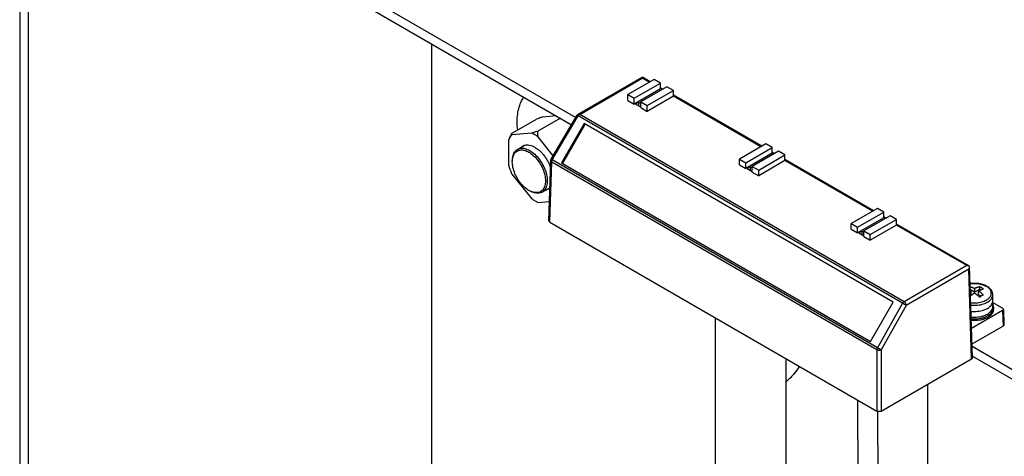
# Model space of a CAD drawing. Units: inches. Extents: x 0 to 22, y 0 to 17.
# Drawn here: x 16.3 to 17.2, y 14 to 14.4 of the extents above; entities that cross this region are included whole.
import ezdxf

# ---------------------------------------------------------------- set-up
doc = ezdxf.new("R2010")
doc.units = ezdxf.units.IN
doc.header["$LTSCALE"] = 1.21
doc.header["$MEASUREMENT"] = 0
doc.layers.get('0').update_dxf_attribs({"linetype": 'CONTINUOUS'})

msp = doc.modelspace()

# ---------------------------------------------------------------- linework, layer by layer
at = {"color": 3, "linetype": 'CONTINUOUS'}
for p, q in [((16.34112, 14.56987), (16.82202, 14.29222)), ((16.31746, 14.55621), (16.31746, 13.92931)), ((17.18133, 14.08478), (17.78747, 13.73483))]:
    msp.add_line(p, q, dxfattribs=at)
at = {"color": 7, "linetype": 'CONTINUOUS'}
for p, q in [((16.34112, 14.56111), (16.81814, 14.28571)), ((16.32505, 14.55183), (16.32505, 13.92493)), ((16.69138, 13.90318), (16.69138, 14.35889)), ((16.82416, 14.2952), (16.8822, 14.32871)), ((16.82552, 14.29506), (16.88225, 14.32781)), ((16.89304, 14.32678), (16.86913, 14.31298)), ((16.88854, 14.32418), (16.88225, 14.32781)), ((16.88934, 14.32464), (16.8823, 14.32871)), ((16.89882, 14.32344), (16.89304, 14.32678)), ((16.87492, 14.30964), (16.89882, 14.32344)), ((16.89882, 14.31824), (16.87492, 14.30444)), ((16.90461, 14.3201), (16.88077, 14.30633)), ((16.89882, 14.31824), (16.89882, 14.32344)), ((16.90091, 14.31796), (16.89882, 14.31916)), ((16.90011, 14.3175), (16.89882, 14.31824)), ((16.9104, 14.31676), (16.90461, 14.3201)), ((16.86913, 14.30778), (16.86913, 14.31298)), ((16.86913, 14.31298), (16.87492, 14.30964)), ((16.87492, 14.30444), (16.87492, 14.30964)), ((16.88655, 14.30299), (16.9104, 14.31676)), ((16.9104, 14.31156), (16.88655, 14.2978)), ((16.9104, 14.31156), (16.9104, 14.31676)), ((16.99058, 14.26619), (16.9104, 14.31248)), ((16.98978, 14.26573), (16.9104, 14.31156)), ((16.86913, 14.30778), (16.87492, 14.30444)), ((16.87878, 14.306), (16.87608, 14.30444)), ((16.87608, 14.30444), (16.8807, 14.30177)), ((16.87878, 14.306), (16.87878, 14.30288)), ((16.88077, 14.30485), (16.87878, 14.306)), ((16.8807, 14.30177), (16.88077, 14.3018)), ((16.88077, 14.30114), (16.88077, 14.30633)), ((16.88077, 14.30633), (16.88655, 14.30299)), ((16.88077, 14.30114), (16.88655, 14.2978)), ((16.88655, 14.2978), (16.88655, 14.30299)), ((16.76371, 14.27775), (16.78627, 14.29077)), ((16.80791, 14.29161), (16.78746, 14.2798)), ((16.80423, 14.29374), (16.79213, 14.29266)), ((16.79959, 14.25431), (16.82317, 14.29422)), ((16.80057, 14.25371), (16.82416, 14.29362)), ((17.11836, 14.12376), (16.82416, 14.29362)), ((17.11973, 14.1252), (16.82552, 14.29506)), ((16.82942, 14.28664), (16.80883, 14.25098)), ((16.83033, 14.28612), (16.80973, 14.25045)), ((17.10969, 14.12483), (16.82942, 14.28664)), ((16.78188, 14.27802), (16.764, 14.27642)), ((16.80149, 14.25753), (16.78775, 14.27463)), ((16.76093, 14.27195), (16.76093, 14.24886)), ((16.76896, 14.26334), (16.77546, 14.2671)), ((16.99428, 14.26832), (16.97044, 14.25456)), ((16.97623, 14.25122), (17.00007, 14.26498)), ((17.00007, 14.26498), (16.99428, 14.26832)), ((17.00007, 14.25979), (17.00007, 14.26498)), ((16.97044, 14.24936), (16.97044, 14.25456)), ((16.97044, 14.25456), (16.97623, 14.25122)), ((17.00007, 14.25979), (16.97623, 14.24602)), ((17.00585, 14.26164), (16.98201, 14.24788)), ((16.9878, 14.24454), (17.01164, 14.2583)), ((17.00215, 14.25951), (17.00007, 14.26071)), ((17.00135, 14.25905), (17.00007, 14.25979)), ((17.01164, 14.2583), (17.00585, 14.26164)), ((17.01164, 14.25311), (17.01164, 14.2583)), ((16.79756, 14.19843), (16.79921, 14.253)), ((16.79836, 14.19729), (16.80001, 14.25184)), ((17.09502, 14.08152), (16.80001, 14.25184)), ((17.09559, 14.08338), (16.80057, 14.25371)), ((16.80883, 14.25098), (17.0891, 14.08916)), ((16.97044, 14.24936), (16.97623, 14.24602)), ((16.97623, 14.24602), (16.97623, 14.25122)), ((16.98002, 14.24755), (16.97732, 14.24599)), ((16.97732, 14.24599), (16.98195, 14.24331)), ((16.98002, 14.24755), (16.98002, 14.24443)), ((16.98201, 14.24639), (16.98002, 14.24755)), ((16.98201, 14.24268), (16.98201, 14.24788)), ((16.98201, 14.24788), (16.9878, 14.24454)), ((17.01164, 14.25311), (16.9878, 14.23934)), ((17.09183, 14.20773), (17.01164, 14.25403)), ((17.09103, 14.20727), (17.01164, 14.25311)), ((16.764, 14.24085), (16.78188, 14.21861)), ((16.98195, 14.24331), (16.98201, 14.24335)), ((16.98201, 14.24268), (16.9878, 14.23934)), ((16.9878, 14.23934), (16.9878, 14.24454)), ((16.79137, 14.22453), (16.79787, 14.22828)), ((16.78775, 14.21522), (16.7981, 14.21615)), ((17.09553, 14.20987), (17.07169, 14.19611)), ((17.10131, 14.20653), (17.09553, 14.20987)), ((17.07747, 14.19277), (17.10131, 14.20653)), ((17.10131, 14.20134), (17.07747, 14.18757)), ((17.1071, 14.20319), (17.08326, 14.18943)), ((17.10131, 14.20134), (17.10131, 14.20653)), ((17.1034, 14.20105), (17.10131, 14.20226)), ((17.1026, 14.20059), (17.10131, 14.20134)), ((17.11288, 14.19985), (17.1071, 14.20319)), ((16.79836, 14.19729), (17.09502, 14.02602)), ((17.07169, 14.19091), (17.07169, 14.19611)), ((17.07169, 14.19611), (17.07747, 14.19277)), ((17.07747, 14.18757), (17.07747, 14.19277)), ((17.08904, 14.18609), (17.11288, 14.19985)), ((17.11288, 14.19465), (17.08904, 14.18089)), ((17.11288, 14.19465), (17.11288, 14.19985)), ((17.17913, 14.15733), (17.11288, 14.19558)), ((17.17645, 14.15795), (17.11288, 14.19465)), ((17.07169, 14.19091), (17.07747, 14.18757)), ((17.08127, 14.18909), (17.07857, 14.18753)), ((17.07857, 14.18753), (17.08319, 14.18486)), ((17.08127, 14.18909), (17.08127, 14.18597)), ((17.08326, 14.18794), (17.08127, 14.18909)), ((17.08319, 14.18486), (17.08326, 14.1849)), ((17.08326, 14.18423), (17.08326, 14.18943)), ((17.08326, 14.18943), (17.08904, 14.18609)), ((17.08326, 14.18423), (17.08904, 14.18089)), ((17.08904, 14.18089), (17.08904, 14.18609)), ((17.17645, 14.15795), (17.11973, 14.1252)), ((17.18164, 14.07448), (17.17913, 14.15733)), ((17.17838, 14.15465), (17.12165, 14.1219)), ((17.18084, 14.07334), (17.17838, 14.15465)), ((17.18814, 14.13878), (17.18814, 14.13642)), ((17.18354, 14.13376), (17.17978, 14.13593)), ((17.1801, 14.13177), (17.17991, 14.13166)), ((17.1801, 14.13528), (17.1801, 14.13177)), ((17.18354, 14.13726), (17.18354, 14.13376)), ((17.18814, 14.13642), (17.18354, 14.13376)), ((17.18698, 14.13528), (17.18698, 14.13177)), ((17.1895, 14.13032), (17.18698, 14.13177)), ((17.18895, 14.13596), (17.18814, 14.13642)), ((17.20013, 14.12596), (17.20013, 14.13154)), ((17.0891, 14.08916), (17.10969, 14.12483)), ((17.11836, 14.12376), (17.09559, 14.08338)), ((17.12165, 14.1219), (17.09888, 14.08152)), ((17.20905, 14.11937), (17.19992, 14.12465)), ((17.20905, 14.11715), (17.18084, 14.10086)), ((17.20095, 14.11839), (17.20095, 14.11975)), ((17.20905, 14.11715), (17.20948, 14.10304)), ((17.20985, 14.11829), (17.21028, 14.10419)), ((16.94851, 13.75473), (16.94851, 14.11061)), ((17.20948, 14.10304), (17.18127, 14.08676)), ((17.09502, 14.08152), (17.09502, 14.02602)), ((17.09888, 14.08152), (17.09888, 14.02602)), ((17.1816, 14.07587), (17.78747, 13.72607)), ((17.01279, 13.79185), (17.01279, 14.07349)), ((17.09888, 14.02602), (17.18084, 14.07334)), ((17.14135, 13.64339), (17.14135, 14.05054)), ((17.07729, 14.03626), (17.07882, 13.71292)), ((17.09552, 14.02602), (17.097, 13.71301))]:
    msp.add_line(p, q, dxfattribs=at)
for points, start_tangent, end_tangent in [([(16.88225, 14.32873), (16.88225, 14.32861), (16.88225, 14.32829)], (0.000236, -0.000381), (0.000024, -0.00044)), ([(16.88225, 14.32829), (16.88225, 14.32781)], (0.000026, -0.000466), (0.000009, -0.000474)), ([(16.76918, 14.28091), (16.76874, 14.28837), (16.76919, 14.29537), (16.77053, 14.30171), (16.77273, 14.30726), (16.77484, 14.31072)], (-0.003551, 0.030796), (0.018157, 0.025175)), ([(16.79213, 14.29266), (16.79031, 14.29209), (16.78836, 14.29146), (16.78627, 14.29077)], (-0.005882, -0.001799), (-0.005833, -0.00195)), ([(16.82317, 14.29422), (16.8233, 14.29414), (16.82364, 14.29393), (16.82416, 14.29362)], (-0.000104, -0.000006), (0.000987, -0.00059)), ([(16.82317, 14.29422), (16.82371, 14.29488), (16.82416, 14.2952)], (0.00071, 0.001202), (0.001214, 0.0007)), ([(16.82416, 14.29519), (16.8244, 14.29529), (16.82493, 14.2953), (16.82552, 14.29506)], (0.001251, 0.00072), (0.001233, -0.000713)), ([(16.82416, 14.29362), (16.82455, 14.2942), (16.82502, 14.2947), (16.82552, 14.29506)], (0.001001, 0.001734), (0.001734, 0.001001)), ([(16.76371, 14.27775), (16.76268, 14.27571), (16.76175, 14.27378), (16.76093, 14.27195)], (-0.002969, -0.005708), (-0.002562, -0.005902)), ([(16.764, 14.27642), (16.7623, 14.27439), (16.76093, 14.27195)], (-0.003883, -0.003816), (-0.002269, -0.004949)), ([(16.764, 14.27642), (16.76384, 14.27681), (16.76374, 14.27725), (16.76371, 14.27775)], (-0.000661, 0.001209), (0.000024, 0.001377)), ([(16.78746, 14.2798), (16.78547, 14.27915), (16.78362, 14.27856), (16.78188, 14.27802)], (-0.005559, -0.001853), (-0.005604, -0.001714)), ([(16.78775, 14.27463), (16.78481, 14.27651), (16.78188, 14.27802)], (-0.005535, 0.003924), (-0.006197, 0.002762)), ([(16.78775, 14.27463), (16.78759, 14.27626), (16.78749, 14.27799), (16.78746, 14.2798)], (-0.000613, 0.005152), (0, 0.005188)), ([(16.76432, 14.25309), (16.76496, 14.25787), (16.76684, 14.26153), (16.76896, 14.26334)], (0, 0.011718), (0.010205, 0.005961)), ([(16.76896, 14.26334), (16.76979, 14.26376), (16.77358, 14.26438), (16.77791, 14.26335), (16.78242, 14.26075), (16.78675, 14.25678), (16.79054, 14.25177), (16.7935, 14.24613), (16.79537, 14.24031), (16.79601, 14.23479)], (0.038855, 0.022695), (0, -0.044615)), ([(16.77174, 14.26496), (16.77181, 14.26503), (16.77345, 14.2663)], (0.001511, 0.001566), (0.001885, 0.001088)), ([(16.77345, 14.2663), (16.77537, 14.26709), (16.77752, 14.26737), (16.77985, 14.26713), (16.7823, 14.2664), (16.78481, 14.26518)], (0.010366, 0.005985), (0.010338, -0.005968)), ([(16.78481, 14.26518), (16.78733, 14.2635), (16.78978, 14.2614), (16.79211, 14.25894), (16.79426, 14.25618), (16.79618, 14.25318), (16.79781, 14.25002), (16.79904, 14.24703)], (0.020341, -0.011744), (0.007961, -0.022107)), ([(16.76434, 14.25307), (16.76493, 14.25665), (16.7667, 14.26012), (16.7695, 14.26223)], (0.000541, 0.011031), (0.010194, 0.004343)), ([(16.7695, 14.26223), (16.7731, 14.26282), (16.77719, 14.26184), (16.78147, 14.25938), (16.78557, 14.25562), (16.78916, 14.25088), (16.79196, 14.24554), (16.79373, 14.24002), (16.79434, 14.23479)], (0.038296, 0.016317), (0, -0.041392)), ([(16.76093, 14.24886), (16.76181, 14.24618), (16.76283, 14.24351), (16.764, 14.24085)], (0.002467, -0.008228), (0.00364, -0.00778)), ([(16.76432, 14.25212), (16.76434, 14.25307)], (0, 0.000952), (0.000047, 0.000953)), ([(16.77933, 14.22612), (16.77719, 14.22753), (16.7731, 14.23129), (16.7695, 14.23603), (16.7667, 14.24137), (16.76493, 14.24689), (16.76432, 14.25212)], (-0.027043, 0.015611), (0, 0.031155)), ([(16.79921, 14.253), (16.79939, 14.2539), (16.79959, 14.25431)], (0.000041, 0.001366), (0.000698, 0.001182)), ([(16.79921, 14.253), (16.79924, 14.25273), (16.79951, 14.25225), (16.80001, 14.25184)], (-0.000042, -0.001482), (0.001255, -0.000751)), ([(16.79959, 14.25431), (16.79971, 14.25422), (16.80005, 14.25402), (16.80057, 14.25371)], (-0.000098, -0.000004), (0.000987, -0.000592)), ([(16.80001, 14.25184), (16.80008, 14.25244), (16.80027, 14.25308), (16.80057, 14.25371)], (0.000029, 0.001963), (0.000982, 0.0017)), ([(16.79434, 14.23479), (16.79373, 14.23026), (16.79196, 14.22679), (16.79062, 14.22552)], (0, -0.010295), (-0.008354, -0.006207)), ([(16.79601, 14.23479), (16.79537, 14.23), (16.7935, 14.22635), (16.79137, 14.22453)], (0, -0.011718), (-0.010205, -0.005961)), ([(16.79854, 14.22905), (16.79781, 14.22821), (16.79617, 14.22694)], (-0.001926, -0.002542), (-0.002763, -0.001595)), ([(16.78147, 14.22507), (16.77933, 14.22612)], (-0.00221, 0.00091), (-0.002066, 0.001193)), ([(16.79137, 14.22453), (16.79054, 14.22412), (16.78675, 14.22349), (16.78242, 14.22452), (16.78017, 14.22564)], (-0.01021, -0.005964), (-0.010177, 0.005874)), ([(16.79062, 14.22552), (16.78916, 14.22468), (16.78557, 14.22409), (16.78147, 14.22507)], (-0.007733, -0.005746), (-0.00885, 0.003645)), ([(16.79617, 14.22694), (16.79426, 14.22615), (16.79416, 14.22613)], (-0.001885, -0.001088), (-0.002112, -0.000525)), ([(16.78188, 14.21861), (16.78481, 14.21672), (16.78775, 14.21522)], (0.005535, -0.003924), (0.006197, -0.002762)), ([(16.79836, 14.19729), (16.79777, 14.1978), (16.79756, 14.19841), (16.79756, 14.19843)], (-0.001252, 0.000723), (0.000047, 0.001447)), ([(17.1783, 14.15768), (17.17739, 14.15789), (17.17645, 14.15795)], (-0.001783, 0.000568), (-0.001869, -0.000012)), ([(17.17913, 14.15733), (17.1783, 14.15768)], (-0.0008, 0.000429), (-0.000866, 0.000276)), ([(17.17838, 14.15465), (17.17878, 14.15552), (17.17904, 14.15642)], (0.000921, 0.001652), (0.00037, 0.001859)), ([(17.17904, 14.15642), (17.17913, 14.15733)], (0.000179, 0.0009), (-0.000014, 0.000915)), ([(17.19441, 14.1394), (17.19299, 14.14008), (17.1909, 14.14083), (17.18865, 14.14139), (17.18631, 14.14173), (17.18393, 14.14187), (17.18153, 14.1418), (17.17961, 14.14159)], (-0.013423, 0.007148), (-0.015043, -0.002224)), ([(17.17961, 14.14145), (17.18221, 14.14172), (17.18487, 14.14172), (17.18748, 14.14145), (17.18997, 14.14093), (17.19227, 14.14016), (17.1943, 14.13918)], (0.014951, 0.002305), (0.013094, -0.00756)), ([(17.18354, 14.13726), (17.18307, 14.13744), (17.18254, 14.13762), (17.18194, 14.13782), (17.18129, 14.13804), (17.18057, 14.13827), (17.17978, 14.13851), (17.1797, 14.13854)], (-0.00378, 0.00144), (-0.003861, 0.001204)), ([(17.18012, 14.1244), (17.18221, 14.12421), (17.18487, 14.12421), (17.18748, 14.12447), (17.18997, 14.125), (17.19227, 14.12576), (17.1943, 14.12675), (17.19601, 14.12792), (17.19733, 14.12925), (17.19824, 14.13069), (17.1987, 14.1322), (17.1987, 14.13373), (17.19824, 14.13524), (17.19733, 14.13668), (17.19601, 14.138), (17.1943, 14.13918)], (0.030331, -0.004032), (-0.026486, 0.015292)), ([(17.18814, 14.13878), (17.1873, 14.13851), (17.18652, 14.13827), (17.1858, 14.13804), (17.18515, 14.13783), (17.18455, 14.13763), (17.18402, 14.13744), (17.18354, 14.13726)], (-0.004633, -0.001432), (-0.004532, -0.001726)), ([(17.18987, 14.13785), (17.18929, 14.13817), (17.18872, 14.13848), (17.18814, 14.13878)], (-0.001694, 0.000978), (-0.001747, 0.000881)), ([(17.1949, 14.13913), (17.19441, 14.1394)], (-0.00048, 0.000277), (-0.00049, 0.000261)), ([(17.20013, 14.13154), (17.19999, 14.13291), (17.19956, 14.13428), (17.19883, 14.13562), (17.1978, 14.1369), (17.19647, 14.13809), (17.1949, 14.13913)], (0, 0.00965), (-0.008357, 0.004825)), ([(17.1798, 14.13539), (17.1801, 14.13528)], (0.000301, -0.00011), (0.0003, -0.000114)), ([(17.1801, 14.13528), (17.17981, 14.13505)], (-0.000292, -0.000226), (-0.00029, -0.000229)), ([(17.17995, 14.13034), (17.18056, 14.13085), (17.18127, 14.13145), (17.18193, 14.132), (17.18253, 14.13248), (17.18306, 14.13291), (17.18354, 14.13329)], (0.003554, 0.002992), (0.003674, 0.002843)), ([(17.18019, 14.12216), (17.18209, 14.122), (17.18498, 14.122), (17.18783, 14.12229), (17.19055, 14.12286), (17.19306, 14.12369), (17.19527, 14.12477), (17.19713, 14.12605), (17.19858, 14.12749), (17.19956, 14.12906), (17.20007, 14.13071), (17.20013, 14.13154)], (0.024092, -0.002866), (0, 0.024349)), ([(17.18354, 14.13329), (17.18401, 14.13292), (17.18454, 14.13249), (17.18513, 14.13201), (17.18579, 14.13146), (17.18651, 14.13086), (17.18729, 14.1302), (17.18814, 14.12948)], (0.004725, -0.003657), (0.004563, -0.003858)), ([(17.18698, 14.13528), (17.18745, 14.13545), (17.18798, 14.13564), (17.18858, 14.13584), (17.18923, 14.13605), (17.18995, 14.13628), (17.19074, 14.13653), (17.19159, 14.13679)], (0.004532, 0.001726), (0.004633, 0.001432)), ([(17.19159, 14.13147), (17.19074, 14.13218), (17.18996, 14.13284), (17.18925, 14.13344), (17.18859, 14.13398), (17.18799, 14.13447), (17.18746, 14.1349), (17.18698, 14.13528)], (-0.004563, 0.003858), (-0.004725, 0.003657)), ([(17.18814, 14.12948), (17.189, 14.13003), (17.18987, 14.13054), (17.19073, 14.13102), (17.19159, 14.13147)], (0.003333, 0.002168), (0.00355, 0.001791)), ([(17.19159, 14.13679), (17.19101, 14.13716), (17.19044, 14.13751), (17.18987, 14.13785)], (-0.001694, 0.001101), (-0.001749, 0.00101)), ([(17.11836, 14.12376), (17.11876, 14.12435), (17.11923, 14.12484), (17.11973, 14.1252)], (0.001001, 0.001734), (0.001734, 0.001001)), ([(17.12165, 14.1219), (17.12114, 14.1222), (17.12049, 14.12257), (17.11976, 14.12298), (17.11903, 14.12339), (17.11836, 14.12376)], (-0.003267, 0.001904), (-0.003301, 0.001846)), ([(17.12165, 14.1219), (17.12155, 14.12264), (17.12127, 14.12341), (17.12085, 14.12414), (17.12032, 14.12476), (17.11973, 14.1252)], (-0.000059, 0.003963), (-0.003432, 0.001981)), ([(17.18052, 14.11139), (17.18208, 14.11127), (17.185, 14.11127), (17.18787, 14.11156), (17.19061, 14.11213), (17.19314, 14.11298), (17.19537, 14.11406), (17.19725, 14.11535), (17.19871, 14.11681), (17.19971, 14.11839), (17.20021, 14.12005), (17.20021, 14.12173), (17.19971, 14.12339), (17.19961, 14.12358)], (0.026759, -0.002836), (-0.0121, 0.024097)), ([(17.19468, 14.11886), (17.19527, 14.11919), (17.19713, 14.12047), (17.19858, 14.12191), (17.19956, 14.12348), (17.20007, 14.12512), (17.20013, 14.12596)], (0.008325, 0.004354), (0, 0.009425)), ([(17.20095, 14.11975), (17.2008, 14.12118), (17.20035, 14.12261), (17.19969, 14.12386)], (0, 0.00435), (-0.002356, 0.003664)), ([(17.18036, 14.11656), (17.18209, 14.11642), (17.18498, 14.11642), (17.18783, 14.11671), (17.19055, 14.11728), (17.19306, 14.11811), (17.19468, 14.11886)], (0.014608, -0.001647), (0.01303, 0.006815)), ([(17.18056, 14.10984), (17.18202, 14.10973), (17.18506, 14.10973), (17.18805, 14.11004), (17.1909, 14.11064), (17.19353, 14.11151), (17.19585, 14.11264), (17.1978, 14.11398), (17.19932, 14.1155), (17.20036, 14.11715), (17.2008, 14.11844)], (0.023488, -0.002352), (0.005266, 0.023075)), ([(17.1806, 14.10848), (17.18202, 14.10838), (17.18506, 14.10838), (17.18805, 14.10868), (17.1909, 14.10928), (17.19353, 14.11016), (17.19585, 14.11128), (17.1978, 14.11262), (17.19932, 14.11414), (17.20036, 14.11579), (17.20088, 14.11751), (17.20095, 14.11839)], (0.02476, -0.002444), (0, 0.02497)), ([(17.2008, 14.11844), (17.20088, 14.11887), (17.20095, 14.11975)], (0.000294, 0.001287), (0, 0.001322)), ([(17.20985, 14.11829), (17.20964, 14.11886), (17.20905, 14.11937)], (-0.000046, 0.001393), (-0.001205, 0.000696)), ([(17.20905, 14.11715), (17.20964, 14.11766), (17.20985, 14.11826), (17.20985, 14.11829)], (0.001252, 0.000723), (-0.000047, 0.001447)), ([(17.21028, 14.10418), (17.21028, 14.10416), (17.21007, 14.10356), (17.20948, 14.10304)], (0.000047, -0.001447), (-0.001252, -0.000723)), ([(17.09502, 14.08152), (17.09509, 14.08212), (17.09529, 14.08276), (17.09559, 14.08338)], (0.000029, 0.001963), (0.000982, 0.0017)), ([(17.09888, 14.08152), (17.09819, 14.08124), (17.09738, 14.08109), (17.09652, 14.08109), (17.09571, 14.08124), (17.09502, 14.08152)], (-0.003487, -0.001942), (-0.003486, 0.001943)), ([(17.09888, 14.08152), (17.09836, 14.08182), (17.09771, 14.08219), (17.09698, 14.0826), (17.09625, 14.08301), (17.09559, 14.08338)], (-0.003276, 0.00189), (-0.003304, 0.001839)), ([(17.18164, 14.07448), (17.18164, 14.07445), (17.18143, 14.07385), (17.18084, 14.07334)], (0.000047, -0.001447), (-0.001252, -0.000723)), ([(17.02465, 14.06664), (17.02008, 14.06013), (17.0132, 14.05332)], (-0.009044, -0.015165), (-0.013777, -0.011005)), ([(17.0128, 14.05301), (17.0132, 14.05332)], (0.0004, 0.000312), (0.000396, 0.000316)), ([(17.09888, 14.02602), (17.09799, 14.02567), (17.09695, 14.02555), (17.09591, 14.02567), (17.09502, 14.02602)], (-0.003462, -0.001999), (-0.003462, 0.001999))]:
    msp.add_spline(points, degree=3, dxfattribs=dict(at, start_tangent=start_tangent, end_tangent=end_tangent))

doc.saveas('drawing.dxf')
